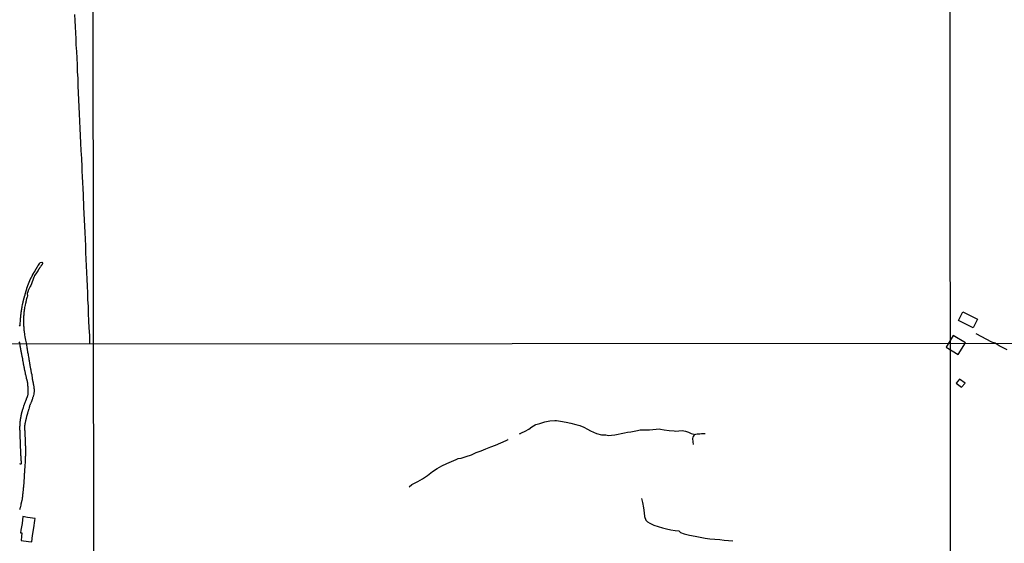
# Model space of a CAD drawing. Units: millimetres. Extents: x 190366 to 192776, y 1660434 to 1663208.
# Drawn here: x 191288 to 191842, y 1661986 to 1662280 of the extents above; entities that cross this region are included whole.
import ezdxf

# ---------------------------------------------------------------- set-up
doc = ezdxf.new("R2010")
doc.units = ezdxf.units.MM
doc.header["$MEASUREMENT"] = 0
for name, color, linetype in [('EDIFICACAO_REFERENCIAL', 240, 'Continuous'), ('IMAGEM', 7, 'Continuous'), ('V-BUEIRO', 5, 'Continuous'), ('V-EDIFICACAO', 2, 'Continuous'), ('V-LOTE', 1, 'Continuous'), ('V-REFERENCIAS', 191, 'Continuous'), ('V-VALETA', 6, 'Continuous'), ('X-LIMITE_1000', 7, 'Continuous')]:
    doc.layers.add(name, color=color, linetype=linetype)
picture_1 = doc.add_image_def('image1.jpg', size_in_pixel=(4016, 4621))

# ---------------------------------------------------------------- blocks, each defined once
blk = doc.blocks.new('305')
at = {"color": 0, "linetype": 'ByBlock', "lineweight": -2, "const_width": 0.05}
blk.add_lwpolyline([(0.73, 0.39, 0.60863), (-0.73, 0.38)], format="xyb", dxfattribs=at)

msp = doc.modelspace()

# ---------------------------------------------------------------- linework, layer by layer
at = {"layer": 'EDIFICACAO_REFERENCIAL'}
for points in [[(191815.99, 1662111.17), (191818.41, 1662115.96), (191826.68, 1662111.78), (191824.26, 1662106.99), (191815.99, 1662111.17)], [(191809.15, 1662096.09), (191815.93, 1662091.98), (191819.93, 1662098.58), (191813.14, 1662102.69), (191809.15, 1662096.09)]]:
    msp.add_lwpolyline(points, close=True, dxfattribs=at)
at = {"layer": 'V-EDIFICACAO'}
for points in [[(191816.58, 1662078.11), (191814.83, 1662075.93), (191817.83, 1662073.64), (191819.72, 1662075.92), (191816.58, 1662078.11)], [(191293.34, 1661986.86), (191295.06, 1661986.6), (191295.57, 1661990.18), (191296.24, 1661994.48), (191296.76, 1661998.6), (191296.97, 1661999.85), (191292.75, 1662000.42), (191290.15, 1662000.83), (191289.61, 1661996.99), (191289.03, 1661993.21), (191288.8, 1661991.75), (191289.57, 1661991.7), (191289.37, 1661989.6), (191289.07, 1661987.45)]]:
    msp.add_lwpolyline(points, close=True, dxfattribs=at)
at = {"layer": 'V-LOTE'}
for points in [[(191323.27, 1662200.4), (191323.16, 1662202.12), (191322.91, 1662206.65), (191322.74, 1662210.87), (191322.57, 1662215.09), (191322.37, 1662219.13), (191322.17, 1662223.17), (191321.97, 1662227.21), (191321.77, 1662231.25), (191321.6, 1662235.21), (191321.43, 1662239.17), (191321.26, 1662243.13), (191321.09, 1662247.09), (191320.86, 1662251.08), (191320.71, 1662254.86), (191320.54, 1662258.59), (191320.37, 1662262.32), (191320.14, 1662266), (191319.99, 1662269.43), (191319.84, 1662272.86), (191319.69, 1662276.29), (191319.54, 1662279.72), (191319.37, 1662283.07)], [(191323.37, 1662199.46), (191323.27, 1662200.4)], [(191327.82, 1662097.89), (191327.64, 1662102.73), (191327.41, 1662106.92), (191327.24, 1662110.96), (191327.07, 1662114.98), (191326.9, 1662119), (191326.67, 1662122.94), (191326.52, 1662126.72), (191326.37, 1662130.5), (191326.2, 1662134.28), (191326.03, 1662138.06), (191325.86, 1662141.84), (191325.69, 1662145.62), (191325.57, 1662149.35), (191325.4, 1662153.08), (191325.25, 1662156.79), (191325.05, 1662160.5), (191324.88, 1662164.13), (191324.73, 1662167.71), (191324.58, 1662171.29), (191324.43, 1662174.87), (191324.33, 1662177.71), (191324.18, 1662178.99), (191324.1, 1662181.8), (191323.93, 1662185.3), (191323.81, 1662188.65), (191323.66, 1662191.97), (191323.51, 1662195.29), (191323.39, 1662198.51), (191323.37, 1662199.46)], [(191836.63, 1662098.28), (191834.77, 1662098.96), (191825.95, 1662103.53)], [(191843.36, 1662094.64), (191838.87, 1662096.95), (191836.63, 1662098.28)]]:
    msp.add_lwpolyline(points, dxfattribs=at)
at = {"layer": 'V-REFERENCIAS'}
for points in [[(191288.09, 1662108.49), (191288.65, 1662108.16), (191288.65, 1662109.16), (191288.71, 1662111.18), (191288.73, 1662111.27), (191288.71, 1662111.4), (191288.73, 1662111.57), (191288.75, 1662111.74), (191288.77, 1662111.91), (191288.77, 1662112.08), (191288.81, 1662112.29), (191288.83, 1662112.46), (191288.83, 1662112.63), (191288.88, 1662112.8), (191288.9, 1662112.97), (191288.9, 1662112.97), (191288.9, 1662113.14), (191288.9, 1662113.31), (191288.92, 1662113.48), (191288.94, 1662113.65), (191288.96, 1662113.82), (191289, 1662114.07), (191289.03, 1662114.43), (191289.03, 1662114.54), (191289.05, 1662114.71), (191289.07, 1662114.88), (191289.09, 1662115.05), (191289.11, 1662115.22), (191289.15, 1662115.39), (191289.15, 1662115.56), (191289.17, 1662115.73), (191289.2, 1662115.9), (191289.24, 1662116.07), (191289.26, 1662116.24), (191289.28, 1662116.41), (191289.28, 1662116.58), (191289.3, 1662116.75), (191289.34, 1662116.92), (191289.36, 1662117.09), (191289.41, 1662117.26), (191289.41, 1662117.43), (191289.43, 1662117.6), (191289.47, 1662117.77), (191289.51, 1662117.94), (191289.54, 1662118.11), (191289.56, 1662118.28), (191289.6, 1662118.45), (191289.64, 1662118.62), (191289.66, 1662118.79), (191289.68, 1662119), (191289.73, 1662119.17), (191289.92, 1662119.87), (191289.9, 1662119.89), (191289.92, 1662120.06), (191289.92, 1662120.23), (191289.98, 1662120.4), (191290.11, 1662121.01), (191290.13, 1662121.08), (191290.17, 1662121.25), (191290.19, 1662121.42), (191290.24, 1662121.59), (191290.3, 1662121.76), (191290.32, 1662121.97), (191290.36, 1662122.14), (191290.43, 1662122.31), (191290.45, 1662122.48), (191290.49, 1662122.65), (191290.55, 1662122.82), (191290.57, 1662122.99), (191290.64, 1662123.16), (191290.68, 1662123.33), (191290.7, 1662123.5), (191290.79, 1662123.67), (191290.81, 1662123.84), (191290.87, 1662124.01), (191290.94, 1662124.18), (191290.96, 1662124.35), (191291, 1662124.52), (191291.06, 1662124.73), (191291.13, 1662124.9), (191291.19, 1662125.07), (191291.21, 1662125.24), (191291.3, 1662125.41), (191291.32, 1662125.58), (191291.38, 1662125.75), (191291.45, 1662125.92), (191291.47, 1662126.09), (191291.51, 1662126.26), (191291.57, 1662126.43), (191291.59, 1662126.6), (191291.62, 1662126.68), (191291.66, 1662126.77), (191291.64, 1662126.89), (191291.66, 1662126.94), (191291.72, 1662127.11), (191291.76, 1662127.28), (191291.81, 1662127.45), (191291.87, 1662127.66), (191291.93, 1662127.87), (191292.26, 1662128.83), (191292.27, 1662128.93), (191292.3, 1662129.1), (191292.4, 1662129.32), (191292.68, 1662130.19), (191292.7, 1662130.25), (191292.78, 1662130.42), (191292.82, 1662130.59), (191292.91, 1662130.76), (191292.95, 1662130.93), (191293.04, 1662131.1), (191293.08, 1662131.27), (191293.14, 1662131.44), (191293.19, 1662131.61), (191293.29, 1662131.78), (191293.33, 1662131.95), (191293.42, 1662132.12), (191293.42, 1662132.12), (191293.5, 1662132.33), (191293.57, 1662132.5), (191293.63, 1662132.67), (191293.7, 1662132.84), (191293.78, 1662133.01), (191293.82, 1662133.18), (191293.93, 1662133.35), (191293.97, 1662133.52), (191294.08, 1662133.69), (191294.12, 1662133.86), (191294.21, 1662134.03), (191294.27, 1662134.2), (191294.33, 1662134.37), (191294.44, 1662134.54), (191294.5, 1662134.71), (191294.61, 1662134.92), (191294.71, 1662135.11), (191294.82, 1662135.26), (191294.95, 1662135.45), (191295.05, 1662135.66), (191295.14, 1662135.85), (191295.25, 1662136.02), (191295.35, 1662136.19), (191295.46, 1662136.36), (191295.58, 1662136.6), (191296.05, 1662137.45), (191296.07, 1662137.47), (191296.14, 1662137.64), (191296.29, 1662137.87), (191296.76, 1662138.68), (191296.84, 1662138.87), (191296.92, 1662139.04), (191297.01, 1662139.21), (191297.11, 1662139.38), (191297.22, 1662139.55), (191297.33, 1662139.72), (191297.43, 1662139.89), (191297.52, 1662140.06), (191297.62, 1662140.23), (191297.73, 1662140.4), (191297.83, 1662140.57), (191297.94, 1662140.74), (191298.02, 1662140.91), (191298.13, 1662141.08), (191298.26, 1662141.25), (191298.34, 1662141.42), (191298.47, 1662141.61), (191298.58, 1662141.76), (191298.69, 1662141.94), (191298.75, 1662142.05), (191298.77, 1662142.12), (191298.83, 1662142.16), (191298.85, 1662142.26), (191298.88, 1662142.28), (191299.57, 1662143.43), (191299.9, 1662143.66), (191300.74, 1662143.99), (191300.91, 1662143.83), (191300.95, 1662143.75), (191301, 1662143.71), (191301.04, 1662143.54), (191301.04, 1662143.37), (191301.04, 1662143.2), (191301.04, 1662143.03), (191301.02, 1662142.86), (191300.87, 1662142.65), (191300.76, 1662142.48), (191300.66, 1662142.31), (191300.53, 1662142.14), (191300.4, 1662141.97), (191300.28, 1662141.8), (191300.15, 1662141.63), (191299.92, 1662141.25), (191299.79, 1662141.08), (191299.64, 1662140.91), (191299.56, 1662140.74), (191299.39, 1662140.53), (191299.3, 1662140.36), (191299.19, 1662140.19), (191299.07, 1662140.02), (191298.96, 1662139.82), (191298.88, 1662139.72), (191298.88, 1662139.63), (191298.83, 1662139.63), (191298.81, 1662139.57), (191298.77, 1662139.55), (191298.75, 1662139.48), (191298.71, 1662139.4), (191298.69, 1662139.38), (191298.68, 1662139.38), (191298.66, 1662139.36), (191298.62, 1662139.29), (191298.6, 1662139.25), (191298.56, 1662139.21), (191298.51, 1662139.19), (191298.49, 1662139.1), (191298.45, 1662139.04), (191298.45, 1662139.02), (191297.68, 1662137.83), (191297.32, 1662137.27), (191297.32, 1662137.27), (191296.7, 1662136.42), (191296.37, 1662135.72), (191296.29, 1662135.52), (191295.8, 1662134.28), (191295.21, 1662132.37), (191294.96, 1662131.65), (191294.57, 1662130.87), (191294.25, 1662130.24), (191293.97, 1662129.81), (191293.04, 1662127.89), (191293.04, 1662127.87), (191292.61, 1662126.72), (191292.58, 1662126.31), (191292.63, 1662125.06), (191292.44, 1662124.31), (191292.36, 1662124.09), (191292.32, 1662123.88), (191292.25, 1662123.67), (191292.21, 1662123.46), (191292.15, 1662123.24), (191292.08, 1662123.03), (191292.02, 1662122.82), (191291.96, 1662122.57), (191291.93, 1662122.35), (191291.89, 1662122.14), (191291.85, 1662121.93), (191291.83, 1662121.72), (191291.76, 1662121.5), (191291.7, 1662121.29), (191291.66, 1662121.08), (191291.57, 1662120.78), (191291.32, 1662119.78), (191291.32, 1662119.68), (191291.32, 1662119.59), (191291.3, 1662119.47), (191291.21, 1662119.17), (191291.07, 1662118.34), (191291.06, 1662118.28), (191291.04, 1662118.07), (191290.98, 1662117.85), (191290.94, 1662117.64), (191290.94, 1662117.43), (191290.89, 1662117.22), (191290.85, 1662117), (191290.81, 1662116.79), (191290.81, 1662116.58), (191290.77, 1662116.37), (191290.74, 1662116.15), (191290.72, 1662115.94), (191290.68, 1662115.73), (191290.68, 1662115.52), (191290.66, 1662115.31), (191290.64, 1662115.09), (191290.6, 1662114.88), (191290.57, 1662114.6), (191290.55, 1662114.41), (191290.55, 1662114.2), (191290.55, 1662113.99), (191290.53, 1662113.78), (191290.51, 1662113.56), (191290.49, 1662113.35), (191290.47, 1662113.14), (191290.47, 1662112.93), (191290.45, 1662112.72), (191290.43, 1662112.42), (191290.43, 1662111.55), (191290.43, 1662111.27), (191290.43, 1662110.36), (191290.43, 1662110.21), (191290.43, 1662110), (191290.43, 1662109.79), (191290.43, 1662109.57), (191290.43, 1662109.36), (191290.43, 1662109.15), (191290.45, 1662108.94), (191290.47, 1662108.72), (191290.49, 1662108.51), (191290.49, 1662108.3), (191290.51, 1662108.09), (191290.53, 1662107.88), (191290.55, 1662107.66), (191290.55, 1662107.45), (191290.57, 1662107.24), (191290.6, 1662107.03), (191290.6, 1662106.81), (191290.62, 1662106.6), (191290.62, 1662106.39), (191290.66, 1662106.18), (191290.68, 1662105.96), (191290.7, 1662105.75), (191290.72, 1662105.54), (191290.74, 1662105.33), (191290.77, 1662105.12), (191290.79, 1662104.9), (191290.83, 1662104.69), (191290.85, 1662104.48), (191290.87, 1662104.27), (191290.91, 1662104.05), (191290.93, 1662103.8), (191291.07, 1662103.06), (191291.27, 1662101.86), (191291.64, 1662099.96), (191292.16, 1662097.86), (191292.36, 1662095.64), (191292.43, 1662095.33), (191292.49, 1662095.03), (191292.52, 1662094.73), (191292.58, 1662094.43), (191292.62, 1662094.14), (191292.69, 1662093.84), (191292.73, 1662093.54), (191292.77, 1662093.2), (191292.83, 1662092.91), (191292.9, 1662092.61), (191292.98, 1662092.31), (191293.05, 1662092.01), (191293.09, 1662091.72), (191293.09, 1662091.65), (191293.26, 1662090.57), (191293.26, 1662090.53), (191293.39, 1662090.08), (191293.51, 1662089.13), (191293.58, 1662088.7), (191293.64, 1662088.36), (191293.68, 1662088.06), (191293.75, 1662087.72), (191293.81, 1662087.43), (191293.83, 1662087.13), (191293.9, 1662086.83), (191293.94, 1662086.53), (191294, 1662086.24), (191294.07, 1662085.94), (191294.09, 1662085.6), (191294.15, 1662085.3), (191294.22, 1662084.96), (191294.28, 1662084.67), (191294.32, 1662084.37), (191294.39, 1662084.07), (191294.41, 1662083.77), (191294.47, 1662083.48), (191294.53, 1662083.18), (191294.58, 1662082.84), (191294.64, 1662082.54), (191294.7, 1662082.2), (191294.73, 1662081.9), (191294.79, 1662081.57), (191294.85, 1662081.27), (191294.88, 1662081.12), (191295.05, 1662081.01), (191295.4, 1662078.11), (191295.42, 1662077.97), (191295.47, 1662077.87), (191295.49, 1662077.83), (191295.49, 1662077.66), (191295.55, 1662077.4), (191295.59, 1662077.19), (191295.62, 1662076.98), (191295.68, 1662076.72), (191295.72, 1662076.51), (191295.79, 1662076.3), (191295.81, 1662076.04), (191295.85, 1662075.83), (191295.91, 1662075.62), (191295.93, 1662075.36), (191296, 1662075.15), (191296.04, 1662074.94), (191296.06, 1662074.68), (191296.13, 1662074.47), (191296.17, 1662074.26), (191296.21, 1662074.01), (191296.25, 1662073.75), (191296.3, 1662073.54), (191296.32, 1662073.28), (191296.32, 1662073.07), (191296.34, 1662072.86), (191296.38, 1662072.6), (191296.4, 1662072.39), (191296.42, 1662072.18), (191296.42, 1662071.92), (191296.4, 1662071.71), (191296.42, 1662071.5), (191296.41, 1662071.48), (191296.36, 1662070.78), (191296.34, 1662070.48), (191296.3, 1662070.27), (191296.25, 1662070.06), (191296.23, 1662069.8), (191296.24, 1662069.78), (191296.05, 1662068.98), (191296.02, 1662068.86), (191295.98, 1662068.86), (191295.96, 1662068.65), (191295.87, 1662068.4), (191295.79, 1662068.14), (191295.7, 1662067.85), (191295.59, 1662067.59), (191295.51, 1662067.29), (191295.42, 1662067.04), (191295.34, 1662066.78), (191295.26, 1662066.49), (191295.19, 1662066.23), (191295.11, 1662066.12), (191295.07, 1662065.94), (191295.07, 1662065.94), (191295.05, 1662065.87), (191294.96, 1662065.68), (191294.85, 1662065.43), (191294.73, 1662065.13), (191294.62, 1662064.87), (191294.49, 1662064.58), (191294.36, 1662064.28), (191294.24, 1662064.02), (191294.11, 1662063.73), (191294, 1662063.47), (191293.88, 1662063.17), (191293.79, 1662062.92), (191293.73, 1662062.66), (191293.64, 1662062.37), (191293.6, 1662062.11), (191293.6, 1662062.09), (191293.37, 1662061.31), (191293.3, 1662061.09), (191293.28, 1662060.88), (191293.2, 1662060.63), (191293.07, 1662060.33), (191293, 1662060.07), (191292.9, 1662059.78), (191292.83, 1662059.48), (191292.75, 1662059.22), (191292.69, 1662058.93), (191292.6, 1662058.67), (191292.52, 1662058.38), (191292.45, 1662058.12), (191292.37, 1662057.87), (191292.3, 1662057.57), (191292.2, 1662057.31), (191292.13, 1662057.02), (191292.07, 1662056.72), (191291.98, 1662056.46), (191291.92, 1662056.17), (191291.86, 1662055.91), (191291.79, 1662055.61), (191291.73, 1662055.36), (191291.67, 1662055.1), (191291.6, 1662054.81), (191291.54, 1662054.55), (191291.48, 1662054.26), (191291.43, 1662054), (191291.37, 1662053.75), (191291.31, 1662053.45), (191291.24, 1662053.19), (191291.22, 1662052.9), (191291.16, 1662052.6), (191291.12, 1662052.34), (191291.09, 1662052.05), (191291.05, 1662051.79), (191291.03, 1662051.49), (191291.01, 1662051.24), (191291.01, 1662051.01), (191291.05, 1662050.01), (191291.06, 1662049.73), (191291.14, 1662049.12), (191291.16, 1662048.69), (191291.16, 1662048.44), (191291.18, 1662048.14), (191291.2, 1662047.84), (191291.2, 1662047.54), (191291.22, 1662047.25), (191291.22, 1662046.99), (191291.24, 1662046.7), (191291.26, 1662046.4), (191291.26, 1662046.1), (191291.26, 1662045.8), (191291.29, 1662045.51), (191291.29, 1662045.21), (191291.31, 1662044.95), (191291.33, 1662044.66), (191291.33, 1662044.36), (191291.35, 1662044.06), (191291.35, 1662043.76), (191291.35, 1662043.47), (191291.37, 1662043.17), (191291.39, 1662042.92), (191291.39, 1662042.66), (191291.39, 1662042.36), (191291.41, 1662042.07), (191291.41, 1662041.77), (191291.41, 1662041.51), (191291.46, 1662041.22), (191291.46, 1662040.92), (191291.46, 1662040.62), (191291.48, 1662040.56), (191291.5, 1662039.81), (191291.54, 1662038.71), (191291.54, 1662038.29), (191291.56, 1662038.03), (191291.58, 1662037.73), (191291.58, 1662037.48), (191291.58, 1662037.18), (191291.6, 1662036.88), (191291.6, 1662036.59), (191291.54, 1662036.29), (191291.52, 1662036.03), (191291.52, 1662035.74), (191291.52, 1662035.74), (191291.5, 1662035.44), (191291.48, 1662035.19), (191291.48, 1662034.89), (191291.46, 1662034.63), (191291.41, 1662034.34), (191291.41, 1662034.04), (191291.43, 1662033.78), (191291.39, 1662033.49), (191291.39, 1662033.23), (191291.39, 1662032.93), (191291.37, 1662032.68), (191291.35, 1662032.42), (191291.33, 1662032.13), (191291.31, 1662031.87), (191291.31, 1662031.58), (191291.31, 1662031.17), (191291.2, 1662030), (191291.22, 1662029.58), (191291.23, 1662029.56), (191291.12, 1662028.47), (191291.1, 1662028.05), (191291.07, 1662027.8), (191291.07, 1662027.54), (191291.03, 1662027.24), (191291.03, 1662026.99), (191290.99, 1662026.69), (191290.99, 1662026.44), (191290.99, 1662026.18), (191290.95, 1662025.88), (191290.95, 1662025.63), (191290.92, 1662025.33), (191290.9, 1662025.08), (191290.88, 1662024.82), (191290.86, 1662024.52), (191290.86, 1662024.27), (191290.84, 1662023.97), (191290.82, 1662023.72), (191290.82, 1662023.46), (191290.8, 1662023.17), (191290.8, 1662022.91), (191290.75, 1662022.61), (191290.75, 1662022.36), (191290.73, 1662022.1), (191290.73, 1662021.81), (191290.71, 1662021.55), (191290.69, 1662021.25), (191290.69, 1662021), (191290.67, 1662020.89), (191290.65, 1662019.94), (191290.63, 1662019.51), (191290.63, 1662019.45), (191290.52, 1662018.49), (191290.46, 1662018.07), (191290.41, 1662017.77), (191290.39, 1662017.52), (191290.37, 1662017.26), (191290.33, 1662016.96), (191290.33, 1662016.71), (191290.29, 1662016.41), (191290.27, 1662016.16), (191290.22, 1662015.9), (191290.2, 1662015.61), (191290.16, 1662015.35), (191290.14, 1662015.05), (191290.1, 1662014.8), (191290.07, 1662014.54), (191290.05, 1662014.25), (191290.03, 1662013.99), (191290.01, 1662013.69), (191289.97, 1662013.44), (191289.95, 1662013.18), (191289.9, 1662012.89), (191289.88, 1662012.63), (191289.86, 1662012.34), (191289.84, 1662012.08), (191289.82, 1662011.83), (191289.78, 1662011.53), (191289.76, 1662011.27), (191289.71, 1662010.98), (191289.69, 1662010.68), (191289.65, 1662010.42), (191289.59, 1662010.13), (191289.55, 1662009.93), (191289.2, 1662008.64), (191289.08, 1662008.22), (191289.01, 1662007.96), (191288.95, 1662007.71), (191288.89, 1662007.43), (191288.67, 1662006.43), (191288.59, 1662006.01), (191288.52, 1662005.75), (191288.42, 1662005.45), (191288.35, 1662005.2), (191288.31, 1662004.95), (191288.23, 1662004.65)], [(191288.48, 1662097.41), (191288.39, 1662098.28), (191288.3, 1662098.49), (191288.01, 1662099.19)], [(191288.25, 1662030.76), (191288.55, 1662030.57), (191288.76, 1662030.51), (191288.97, 1662030.49), (191289.04, 1662030.49), (191289.14, 1662030.53), (191289.16, 1662030.57), (191289.18, 1662030.59), (191289.27, 1662030.66), (191289.27, 1662030.81), (191289.31, 1662031.02), (191289.31, 1662031.11), (191289.27, 1662031.17), (191289.25, 1662031.21), (191289.25, 1662031.49), (191289.25, 1662031.7), (191289.25, 1662031.96), (191289.22, 1662032.17), (191289.2, 1662032.38), (191289.16, 1662032.64), (191289.16, 1662032.85), (191289.14, 1662033.06), (191289.14, 1662033.32), (191289.14, 1662033.53), (191289.1, 1662033.74), (191289.1, 1662034), (191289.08, 1662034.21), (191289.08, 1662034.42), (191289.08, 1662034.68), (191289.08, 1662034.89), (191289.03, 1662035.1), (191289.03, 1662035.36), (191289.01, 1662035.57), (191289.01, 1662035.78), (191289.01, 1662036.03), (191288.99, 1662036.25), (191288.97, 1662036.46), (191288.97, 1662036.71), (191288.95, 1662036.93), (191288.95, 1662037.14), (191288.93, 1662037.39), (191288.91, 1662037.61), (191288.89, 1662037.82), (191288.86, 1662038.07), (191288.86, 1662038.29), (191288.85, 1662038.52), (191288.82, 1662039.43), (191288.8, 1662039.73), (191288.8, 1662039.94), (191288.82, 1662040.2), (191288.8, 1662040.26), (191288.78, 1662041.26), (191288.74, 1662041.6), (191288.74, 1662041.81), (191288.74, 1662042.02), (191288.74, 1662042.28), (191288.71, 1662042.49), (191288.71, 1662042.7), (191288.71, 1662042.96), (191288.71, 1662043.17), (191288.71, 1662043.38), (191288.71, 1662043.38), (191288.69, 1662043.64), (191288.69, 1662043.85), (191288.67, 1662044.06), (191288.65, 1662044.32), (191288.65, 1662044.87), (191288.65, 1662045.08), (191288.63, 1662045.29), (191288.61, 1662045.51), (191288.61, 1662045.72), (191288.61, 1662045.93), (191288.59, 1662046.14), (191288.59, 1662046.4), (191288.59, 1662046.61), (191288.59, 1662046.82), (191288.57, 1662047.08), (191288.54, 1662047.29), (191288.54, 1662047.5), (191288.54, 1662047.76), (191288.55, 1662047.95), (191288.48, 1662048.9), (191288.48, 1662049.24), (191288.46, 1662049.46), (191288.46, 1662049.71), (191288.46, 1662049.77), (191288.42, 1662050.77), (191288.42, 1662051.11), (191288.42, 1662051.32), (191288.46, 1662051.54), (191288.46, 1662051.75), (191288.48, 1662051.96), (191288.5, 1662052.22), (191288.52, 1662052.43), (191288.52, 1662052.64), (191288.54, 1662052.9), (191288.59, 1662053.11), (191288.57, 1662053.32), (191288.57, 1662053.53), (191288.57, 1662053.75), (191288.61, 1662054), (191288.63, 1662054.26), (191288.63, 1662054.47), (191288.67, 1662054.68), (191288.67, 1662054.94), (191288.69, 1662055.15), (191288.74, 1662055.36), (191288.8, 1662055.61), (191288.82, 1662055.83), (191288.86, 1662056.04), (191288.93, 1662056.29), (191288.95, 1662056.51), (191289.01, 1662056.72), (191289.05, 1662056.97), (191289.08, 1662057.19), (191289.12, 1662057.4), (191289.18, 1662057.65), (191289.2, 1662057.87), (191289.27, 1662058.12), (191289.31, 1662058.38), (191289.33, 1662058.59), (191289.39, 1662058.8), (191289.46, 1662059.05), (191289.52, 1662059.27), (191289.59, 1662059.48), (191289.65, 1662059.73), (191289.71, 1662059.95), (191289.78, 1662060.16), (191289.84, 1662060.41), (191289.93, 1662060.63), (191289.95, 1662060.69), (191290.14, 1662061.35), (191290.2, 1662061.65), (191290.29, 1662061.86), (191290.4, 1662062.07), (191290.42, 1662062.09), (191290.63, 1662063.05), (191290.71, 1662063.3), (191290.82, 1662063.56), (191290.92, 1662063.81), (191290.99, 1662064.02), (191291.09, 1662064.24), (191291.18, 1662064.49), (191291.2, 1662064.7), (191291.31, 1662064.92), (191291.41, 1662065.17), (191291.52, 1662065.38), (191291.58, 1662065.6), (191291.69, 1662065.85), (191291.77, 1662066.06), (191291.88, 1662066.28), (191291.94, 1662066.53), (191292.07, 1662066.74), (191292.15, 1662066.95), (191292.22, 1662067.17), (191292.28, 1662067.38), (191292.39, 1662067.59), (191292.47, 1662067.8), (191292.58, 1662068.06), (191292.66, 1662068.27), (191292.71, 1662068.48), (191292.79, 1662068.74), (191292.79, 1662068.74), (191292.86, 1662068.95), (191292.94, 1662069.16), (191292.98, 1662069.42), (191293.03, 1662069.63), (191293.05, 1662069.84), (191293.07, 1662070.1), (191293.05, 1662070.31), (191293.05, 1662070.52), (191293.05, 1662070.73), (191293.05, 1662070.95), (191293.05, 1662071.16), (191293.05, 1662071.37), (191293.07, 1662071.58), (191293.05, 1662071.65), (191293.05, 1662072.14), (191293.05, 1662072.48), (191293.03, 1662072.69), (191293.03, 1662072.9), (191293.03, 1662073.16), (191292.98, 1662073.37), (191292.98, 1662073.58), (191292.98, 1662073.84), (191292.98, 1662074.05), (191292.96, 1662074.26), (191292.94, 1662074.51), (191292.92, 1662074.73), (191292.92, 1662074.94), (191292.9, 1662075.19), (191292.86, 1662075.41), (191292.83, 1662075.62), (191292.81, 1662075.87), (191292.79, 1662076.09), (191292.75, 1662076.3), (191292.73, 1662076.55), (191292.69, 1662076.77), (191292.64, 1662077.02), (191292.58, 1662077.28), (191292.54, 1662077.49), (191292.45, 1662077.7), (191292.39, 1662077.96), (191292.32, 1662078.17), (191292.22, 1662078.38), (191292.18, 1662078.63), (191292.09, 1662078.85), (191292.05, 1662078.99), (191291.86, 1662080.04), (191291.86, 1662080.07), (191291.78, 1662080.4), (191291.64, 1662080.97), (191291.58, 1662081.31), (191291.54, 1662081.52), (191291.48, 1662081.74), (191291.44, 1662081.99), (191291.39, 1662082.2), (191291.35, 1662082.41), (191291.31, 1662082.63), (191291.26, 1662082.84), (191291.22, 1662083.05), (191291.16, 1662083.26), (191291.09, 1662083.52), (191291.07, 1662083.73), (191291.03, 1662083.94), (191290.97, 1662084.2), (191290.93, 1662084.41), (191290.88, 1662084.62), (191290.82, 1662084.88), (191290.78, 1662085.09), (191290.73, 1662085.3), (191290.67, 1662085.56), (191290.63, 1662085.77), (191290.58, 1662085.98), (191290.56, 1662086.24), (191290.5, 1662086.45), (191290.46, 1662086.66), (191290.44, 1662086.92), (191290.37, 1662087.13), (191290.35, 1662087.34), (191290.31, 1662087.6), (191290.27, 1662087.81), (191290.2, 1662088.02), (191290.18, 1662088.28), (191290.12, 1662088.49), (191290.07, 1662088.7), (191290.05, 1662088.96), (191290.03, 1662089.17), (191289.99, 1662089.38), (191289.99, 1662089.61), (191289.86, 1662090.1), (191289.8, 1662090.44), (191289.73, 1662090.65), (191289.69, 1662090.87), (191289.65, 1662090.97), (191289.5, 1662092.01), (191289.44, 1662092.31), (191289.37, 1662092.57), (191289.35, 1662092.82), (191289.29, 1662093.08), (191289.25, 1662093.29), (191289.22, 1662093.5), (191289.16, 1662093.75), (191289.16, 1662093.75), (191289.12, 1662093.97), (191289.1, 1662094.18), (191289.03, 1662094.43), (191288.99, 1662094.65), (191288.97, 1662094.86), (191288.91, 1662095.11), (191288.86, 1662095.33), (191288.84, 1662095.54), (191288.78, 1662095.79), (191288.74, 1662096.01), (191288.71, 1662096.26), (191288.65, 1662096.52), (191288.59, 1662096.73), (191288.54, 1662096.94), (191288.52, 1662097.19), (191288.48, 1662097.41), (191288.39, 1662097.86)]]:
    msp.add_lwpolyline(points, dxfattribs=at)
at = {"layer": 'V-VALETA'}
for points in [[(191569.36, 1662047.36), (191570.44, 1662047.98), (191572.42, 1662048.98), (191574.45, 1662049.98), (191576.11, 1662051.24), (191578.03, 1662052.47), (191578.49, 1662052.69), (191580.77, 1662053.21), (191583.53, 1662054.06), (191586.32, 1662054.75), (191589.11, 1662054.94), (191590.16, 1662054.87), (191592.28, 1662054.45), (191595.45, 1662053.96), (191598.1, 1662053.33), (191600.89, 1662052.73), (191603.24, 1662052.02), (191605.43, 1662051.19), (191607.41, 1662050.06), (191609.16, 1662049.04), (191612.52, 1662047.63), (191615.37, 1662046.92), (191617.81, 1662046.84), (191619.32, 1662046.54), (191621.06, 1662046.59), (191622.86, 1662046.89), (191624.66, 1662047.28), (191626.46, 1662047.59), (191628.26, 1662047.93), (191630.06, 1662048.24), (191631.86, 1662048.55), (191633.69, 1662048.91), (191635.54, 1662049.33), (191637.07, 1662049.61), (191638.75, 1662049.59), (191640.58, 1662049.67), (191642.4, 1662049.72), (191644.25, 1662049.83), (191646.1, 1662049.94), (191647.75, 1662050.12), (191648.58, 1662049.94), (191650.51, 1662049.58), (191653.33, 1662049.21), (191656.15, 1662049.02), (191657.19, 1662048.92), (191658.76, 1662049.03), (191660.68, 1662049.25), (191662.62, 1662048.98), (191664.25, 1662048.39), (191665.7, 1662047.67), (191667.18, 1662047.18), (191667.81, 1662046.93), (191668.4, 1662047.13), (191669.21, 1662047.34), (191670.61, 1662047.48), (191671.53, 1662047.52), (191673.56, 1662047.51)], [(191507.22, 1662017.68), (191508.75, 1662018.84), (191508.82, 1662018.86), (191512.12, 1662020.59), (191514.76, 1662022.07), (191517.53, 1662024.03), (191520.29, 1662026.2), (191523.03, 1662027.94), (191525.7, 1662029.38), (191528.37, 1662030.79), (191530.99, 1662031.91), (191533.61, 1662033.03), (191534.86, 1662033.49), (191536.46, 1662033.75), (191539.34, 1662034.61), (191542.24, 1662035.58), (191544.92, 1662036.81), (191547.65, 1662037.9), (191550.38, 1662038.96), (191553.11, 1662040.02), (191555.85, 1662041.11), (191558.78, 1662042.27), (191561.77, 1662043.62), (191562.91, 1662044.19)], [(191667.81, 1662046.93), (191667.23, 1662046.48), (191666.83, 1662045.93), (191666.69, 1662045.53), (191666.57, 1662044.69), (191666.76, 1662042.87), (191666.81, 1662041.42)], [(191637.83, 1662011.05), (191638.35, 1662008.74), (191638.89, 1662005.85), (191639.4, 1662002.96), (191639.62, 1662000.88), (191640.33, 1661998.77), (191641.22, 1661997.97), (191642.56, 1661997.16), (191644.85, 1661996.05), (191647.21, 1661995.23), (191649.57, 1661994.46), (191651.96, 1661993.9), (191654.35, 1661993.47), (191656.75, 1661993.08), (191658.86, 1661992.84), (191659.72, 1661991.99), (191661.84, 1661991.26), (191664.9, 1661990.5), (191667.93, 1661989.85), (191670.79, 1661989.38), (191673.56, 1661988.78), (191676.33, 1661988.27), (191679.1, 1661988.14), (191681.84, 1661987.93), (191684.3, 1661987.68), (191686.75, 1661987.47), (191689.12, 1661987.31)]]:
    msp.add_lwpolyline(points, dxfattribs=at)
at = {"layer": 'X-LIMITE_1000'}
for p, q in [((191331.14, 1660434.96), (191328.95, 1663206.4)), ((191812.74, 1660435.33), (191810.67, 1663206.77)), ((192774.85, 1662098.93), (190366.47, 1662097.08))]:
    msp.add_line(p, q, dxfattribs=at)

# ---------------------------------------------------------------- block references
at = {"layer": 'V-BUEIRO'}
for p, xscale, yscale, zscale, rotation in [((191562.18, 1662043.81), 0.999995920840667, 0.999995920840667, 0.999995920840667, 299.0000000000001), ((191570.14, 1662047.64), 0.999996687721382, 0.999996687721382, 0.999996687721382, 118)]:
    msp.add_blockref('305', p, dxfattribs=dict(at, xscale=xscale, yscale=yscale, zscale=zscale, rotation=rotation))

# ---------------------------------------------------------------- referenced raster images: frames only (the image files are external)
at = {"layer": 'IMAGEM'}
image = msp.add_image(picture_1, insert=(190365.88, 1660434.22), size_in_units=(2410.2, 2773.29), dxfattribs=at)
image.dxf.flags = 7

doc.saveas('drawing.dxf')
